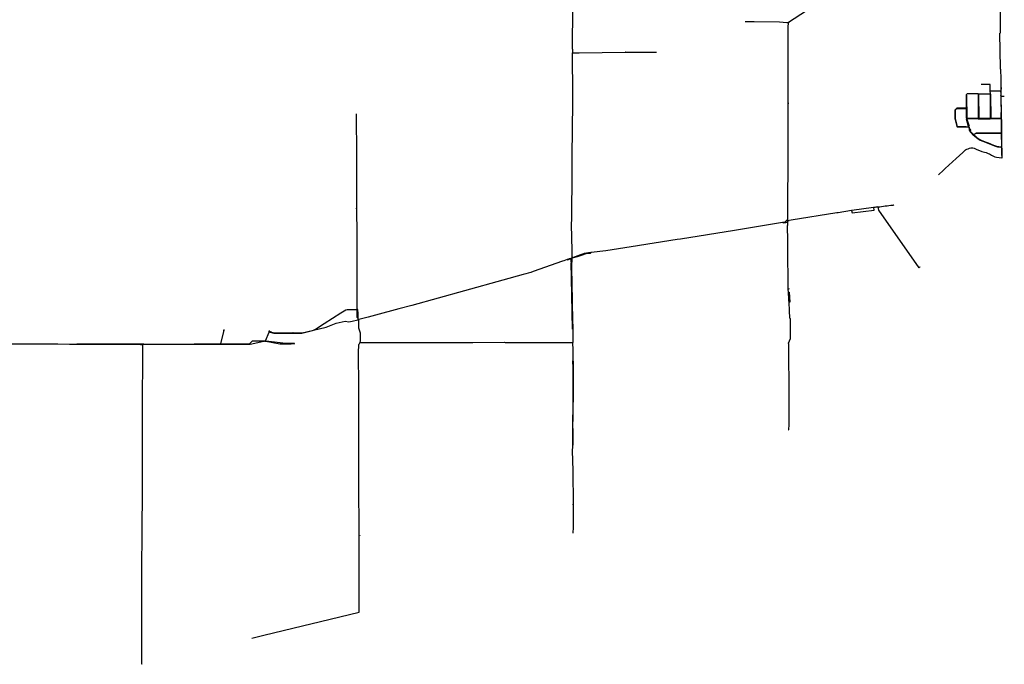
# Model space of a CAD drawing. Extents: x 486223 to 508017, y 5424748 to 5448023.
# Drawn here: x 500570 to 508017, y 5435041 to 5439914 of the extents above; entities that cross this region are included whole.
import ezdxf

# ---------------------------------------------------------------- set-up
doc = ezdxf.new("R2010")
doc.units = 0
doc.layers.add('WATER_MAINS', color=7, linetype='CONTINUOUS')

msp = doc.modelspace()

# ---------------------------------------------------------------- linework, layer by layer
at = {"layer": 'WATER_MAINS'}
for p, q in [((507986.5, 5440007.3), (507985.5, 5439813.1)), ((506057.3, 5439897.8), (506057, 5439897.8)), ((506057.3, 5439897.8), (506057.3, 5439898.2)), ((506382.1, 5439857.8), (506383.3, 5439890.1)), ((506383.3, 5439890.1), (506382.9, 5439890.2)), ((506381, 5439485.9), (506382.1, 5439855.7)), ((506382.1, 5439857), (506382.1, 5439857.8)), ((506382.1, 5439856.5), (506382.1, 5439857)), ((506382.1, 5439855.7), (506382.1, 5439856.5)), ((504752, 5439536.4), (504752.1, 5439664.4)), ((504752.1, 5439664.4), (504758.2, 5439664.5)), ((504753.4, 5439674.4), (504752.5, 5439685.8)), ((504753.4, 5439674), (504753.4, 5439674.4)), ((505151.1, 5439668.3), (505161, 5439668.4)), ((505151.1, 5439668.3), (505151.1, 5439668.2)), ((505161, 5439668.4), (505386.1, 5439669.2)), ((504752.5, 5439463.2), (504752, 5439536.4)), ((507987.1, 5439546), (507987.1, 5439546.7)), ((507987.1, 5439545.7), (507987.1, 5439546)), ((504752.7, 5439439.2), (504752.5, 5439463.2)), ((506381, 5439484.3), (506381, 5439485.9)), ((506381, 5439483.9), (506381, 5439484.3)), ((507898.9, 5439423), (507840.6, 5439423.3)), ((507910.8, 5439422.9), (507898.9, 5439423)), ((507911, 5439374.3), (507910.8, 5439422.9)), ((507731.7, 5439344.5), (507732.7, 5439169.6)), ((507818, 5439353.1), (507817.4, 5439353.1)), ((507818, 5439353.1), (507818.3, 5439353.1)), ((507818, 5439353.1), (507818, 5439352.8)), ((507818, 5439352.8), (507818.4, 5439270.8)), ((507818.3, 5439353.1), (507826.9, 5439353)), ((507822.6, 5439350.1), (507823.5, 5439170.2)), ((507826.9, 5439353), (507908.7, 5439352.7)), ((507908.7, 5439352.7), (507909, 5439352.7)), ((507909, 5439352.7), (507909, 5439352.4)), ((507909, 5439352.4), (507909, 5439351.6)), ((507913.5, 5439351.6), (507909, 5439351.6)), ((507909, 5439351.6), (507909.3, 5439296)), ((507911, 5439374), (507911, 5439374.3)), ((507911.1, 5439355.9), (507911, 5439374)), ((507911.3, 5439374), (507911, 5439374)), ((507985.1, 5439373.4), (507911.3, 5439374)), ((507913.3, 5439350.2), (507914.3, 5439170.2)), ((507990.1, 5439373.3), (507985.9, 5439373.4)), ((507989.9, 5439401.8), (507989.9, 5439402.3)), ((507989.9, 5439402.3), (507990.3, 5439402.3)), ((507989.9, 5439401.2), (507989.9, 5439401.8)), ((507989.9, 5439401.2), (507989.9, 5439400.8)), ((507989.9, 5439400.8), (507989.9, 5439400.3)), ((507990, 5439390.5), (507990, 5439390)), ((507990, 5439390), (507990, 5439389.6)), ((507990.4, 5439389.6), (507990, 5439389.6)), ((507990, 5439389.6), (507990, 5439387.1)), ((507990, 5439386.4), (507990.1, 5439373.3)), ((507990.1, 5439373.3), (507990.1, 5439346.9)), ((507990.1, 5439346.9), (507990.1, 5439343.3)), ((507990.1, 5439343.3), (507990.6, 5439260.4)), ((507992.5, 5439371.8), (507993.1, 5439371.8)), ((507993.2, 5439371.2), (507993.1, 5439371.8)), ((507993.2, 5439369.2), (507993.2, 5439371.2)), ((504750.6, 5439102.3), (504752.3, 5439269.6)), ((504752.3, 5439269.6), (504752.3, 5439270)), ((506381.9, 5439259.2), (506382, 5439285.1)), ((507728.2, 5439296.6), (507728.5, 5439244.4)), ((507818.4, 5439270.8), (507818.9, 5439164.3)), ((507909.3, 5439296), (507910, 5439164.3)), ((507992.2, 5439333.4), (507991.8, 5439333.4)), ((507991.8, 5439332.8), (507991.8, 5439333.4)), ((508016.8, 5439333.5), (507992.2, 5439333.4)), ((503117.4, 5439192.6), (503117.4, 5439201.6)), ((503118.7, 5438889.6), (503117.4, 5439192.6)), ((506381.4, 5439099), (506381.9, 5439259.2)), ((507728.5, 5439244.4), (507728.2, 5439244.4)), ((507728.5, 5439244.4), (507728.5, 5439244)), ((507728.5, 5439244), (507728.7, 5439220.5)), ((507993.6, 5439221.1), (507993.9, 5439169.3)), ((507732, 5439163.5), (507731.6, 5439163.4)), ((507731.7, 5439163.1), (507731.6, 5439163.4)), ((507745.6, 5439105.4), (507731.7, 5439163.1)), ((507732.8, 5439163.7), (507732, 5439163.5)), ((507818.3, 5439168.2), (507733.3, 5439168.6)), ((507734.6, 5439162), (507749.9, 5439109.2)), ((507818.9, 5439164.3), (507818.9, 5439163.9)), ((507818.9, 5439163.9), (507819.3, 5439163.9)), ((507819.3, 5439163.9), (507828.6, 5439163.9)), ((507828.6, 5439163.9), (507910, 5439163.9)), ((507909.1, 5439168.1), (507829.2, 5439168.2)), ((507910, 5439164.3), (507910, 5439163.9)), ((507910.4, 5439163.9), (507910, 5439163.9)), ((507946.7, 5439163.9), (507910.4, 5439163.9)), ((507989.5, 5439168), (507914.5, 5439168.1)), ((507993.9, 5439166.1), (507993.4, 5439166.1)), ((507993.6, 5439164.5), (507994.2, 5439059.5)), ((507993.9, 5439168.1), (507993.9, 5439166.1)), ((507993.9, 5439166.1), (507993.9, 5439165.6)), ((504748.6, 5438886.4), (504750.1, 5439081.4)), ((506380.9, 5438944.1), (506381.3, 5439064.1)), ((506381.3, 5439064.1), (506381.4, 5439099)), ((507745.1, 5439104.5), (507745.8, 5439104.7)), ((507745.8, 5439104.7), (507745.6, 5439105.4)), ((507745.8, 5439104.7), (507745.9, 5439104.3)), ((507780.5, 5439042.9), (507815.5, 5439016.4)), ((507785.7, 5439044.5), (507786, 5439044.9)), ((507785.7, 5439044.5), (507786, 5439044.2)), ((507992.8, 5439057.9), (507995.3, 5439057.9)), ((507994.2, 5439055.5), (507994.8, 5438955.5)), ((507995.3, 5439057.9), (507995.8, 5439057.9)), ((507995.8, 5439057.9), (507995.8, 5439057.4)), ((507995.8, 5439057.4), (507996, 5438984.1)), ((507894.8, 5438981.9), (507893.5, 5438978.6)), ((507996, 5438984.1), (507996.1, 5438954)), ((506379.3, 5438424.3), (506380.9, 5438944.1)), ((507994.8, 5438947), (507995.1, 5438897)), ((507995.6, 5438954), (507996.1, 5438954)), ((507996.1, 5438954), (507996.1, 5438953.5)), ((507996.1, 5438953.5), (507996.1, 5438948.3)), ((507996.1, 5438948.3), (507996.2, 5438887.3)), ((503118.8, 5438889.2), (503118.7, 5438889.6)), ((503120.3, 5438525.3), (503118.8, 5438889.2)), ((504745, 5438425.5), (504747.5, 5438746.4)), ((507517.8, 5438740.8), (507518.3, 5438741.3)), ((503120.3, 5438524.9), (503120.3, 5438525.3)), ((503120.5, 5438489.2), (503120.3, 5438524.9)), ((503120.5, 5438489.2), (503118.1, 5438489.2)), ((506759.3, 5438454.4), (506749.4, 5438452.9)), ((506862.1, 5438470.9), (506759.3, 5438454.4)), ((507028.3, 5438493.9), (506863.4, 5438471.1)), ((507060.7, 5438498.5), (507060.7, 5438498)), ((506340.7, 5438379.9), (506339.9, 5438379.8)), ((506376.5, 5438394.3), (506376, 5438394.2)), ((506376, 5438394.2), (506376, 5438393.8)), ((506376, 5438393.8), (506376.1, 5438390.7)), ((506390.2, 5438394.2), (506376.1, 5438390.7)), ((506376.1, 5438390.7), (506376.2, 5438384.1)), ((506376.2, 5438384.1), (506376.7, 5438358.1)), ((506379.2, 5438405), (506379.3, 5438423.7)), ((506379.2, 5438401.4), (506379.2, 5438405)), ((506379.3, 5438423.9), (506379.3, 5438424.3)), ((506379.3, 5438423.7), (506379.3, 5438423.9)), ((506376.7, 5438358.1), (506376.7, 5438357.4)), ((506377.6, 5438316.3), (506377.5, 5438321.7)), ((506377.6, 5438318.8), (506380, 5438318.8)), ((503122.3, 5437973.4), (503121.5, 5438252.4)), ((504747.7, 5438141), (504747.6, 5438149.1)), ((506379.2, 5438174.5), (506379.2, 5438174.9)), ((504711.4, 5438100.7), (504685.6, 5438091.8)), ((504724.6, 5438105.3), (504714, 5438101.7)), ((504735.5, 5438109.3), (504724.6, 5438105.3)), ((504735.5, 5438109.3), (504747.6, 5438113.6)), ((504741.5, 5438109.5), (504749.6, 5438112.4)), ((504742.8, 5438075), (504744.1, 5438007.2)), ((504747.4, 5438114), (504747.6, 5438113.6)), ((504747.6, 5438113.6), (504750.8, 5438114.8)), ((504750.6, 5438115.1), (504750.5, 5438115.4)), ((504750.8, 5438114.8), (504750.6, 5438115.1)), ((504826.9, 5438140), (504828.2, 5438142.6)), ((504744.1, 5438007.2), (504744.1, 5438006.8)), ((504744.1, 5438006.8), (504745.3, 5437948.3)), ((507369.4, 5438038.7), (507377.7, 5438044.8)), ((507369.4, 5438038.7), (507370.6, 5438037)), ((507377.7, 5438044.8), (507377.9, 5438044.4)), ((507377.9, 5438044.4), (507378.4, 5438043.6)), ((503122.3, 5437970), (503122.3, 5437973.4)), ((503122.8, 5437727.7), (503122.3, 5437970)), ((504742.7, 5437948.2), (504745.3, 5437948.3)), ((504745.3, 5437948.3), (504749, 5437757.3)), ((506383, 5437877.1), (506381.9, 5437895.6)), ((506384.2, 5437854), (506383, 5437877.1)), ((506383.6, 5437877.1), (506383, 5437877.1)), ((506384.2, 5437853.6), (506384.2, 5437854)), ((506387.5, 5437799.5), (506384.2, 5437853.6)), ((506387.6, 5437796.3), (506387.5, 5437799.5)), ((506388.2, 5437786.4), (506387.6, 5437796.3)), ((506391.2, 5437786.4), (506388.2, 5437786.4)), ((506390.7, 5437778.5), (506390.7, 5437778.9)), ((506391.1, 5437778.6), (506390.7, 5437778.5)), ((503062.1, 5437723.1), (503063.1, 5437723.1)), ((503063.1, 5437723.1), (503122.8, 5437723)), ((503122.8, 5437723), (503123.8, 5437723)), ((503123.2, 5437683.3), (503123.1, 5437721.4)), ((503123.8, 5437723), (503123.8, 5437724.1)), ((503129.9, 5437655.8), (503129.7, 5437705.2)), ((503437.1, 5437727.3), (503261.9, 5437679.7)), ((504749, 5437757.3), (504749, 5437756.9)), ((504749, 5437756.9), (504752.8, 5437565.8)), ((502873.6, 5437617), (502935.8, 5437657.1)), ((502935.8, 5437657.1), (502936.7, 5437657.6)), ((502936.7, 5437657.6), (502998.8, 5437697.5)), ((502998.8, 5437697.5), (502999.7, 5437698.1)), ((503084.2, 5437634.9), (503128, 5437645.1)), ((503128.5, 5437685.7), (503128.5, 5437686.7)), ((503128.8, 5437649.8), (503128.5, 5437685.7)), ((503128.8, 5437647.9), (503128.8, 5437649.8)), ((503128.9, 5437643.8), (503128.8, 5437647.9)), ((503128.9, 5437643.8), (503128.9, 5437642.9)), ((503130, 5437643.8), (503128.9, 5437643.8)), ((503131.7, 5437646.4), (503129.9, 5437655.2)), ((503131.9, 5437645.5), (503131.8, 5437646)), ((506394.9, 5437659.9), (506394.9, 5437660.3)), ((502090.7, 5437463), (502116.9, 5437566.7)), ((502116.6, 5437569.5), (502117.5, 5437569.3)), ((502116.9, 5437566.7), (502117.5, 5437569.3)), ((502117.4, 5437570.1), (502117.8, 5437570.1)), ((502117.5, 5437569.3), (502117.8, 5437570.1)), ((502429.6, 5437485.1), (502456.6, 5437552.5)), ((502453, 5437555.3), (502451.8, 5437555.9)), ((502456.1, 5437554.1), (502455.6, 5437554.4)), ((502460.8, 5437554.5), (502455.7, 5437556.1)), ((502456.1, 5437554.1), (502456.5, 5437554.9)), ((502456.5, 5437554.9), (502460.4, 5437563.3)), ((502462, 5437554.1), (502460.8, 5437554.5)), ((502462, 5437554.1), (502462.2, 5437554.4)), ((502462.2, 5437554.4), (502462.5, 5437554.2)), ((502464, 5437553.9), (502465.6, 5437553.4)), ((502472.1, 5437553.4), (502465.6, 5437553.4)), ((502743.6, 5437553.5), (502744.6, 5437553.8)), ((502872.8, 5437616.4), (502873.6, 5437617)), ((502420.8, 5437482.8), (502425.4, 5437482.8)), ((502429.4, 5437484.8), (502429.6, 5437485.1)), ((502429.6, 5437485.1), (502429.9, 5437485)), ((502429.9, 5437485), (502431, 5437484.4)), ((502532.3, 5437546.9), (502671.6, 5437547.4)), ((502534, 5437542.9), (502535, 5437542.9)), ((502535, 5437542.9), (502634.6, 5437543.4)), ((502634.6, 5437543.4), (502634.6, 5437543.9)), ((502634.6, 5437543.4), (502640.7, 5437543.5)), ((502640.7, 5437543.5), (502641.8, 5437543.5)), ((503144.9, 5437546.9), (503144.9, 5437486.4)), ((504754.8, 5437538.8), (504753.2, 5437538.8)), ((504753.2, 5437538.8), (504753.9, 5437474.7)), ((501179.3, 5437460.9), (501179, 5437460.9)), ((501478.8, 5437460.1), (501179.3, 5437460.9)), ((501491.1, 5437460), (501478.8, 5437460.1)), ((501497.3, 5437460), (501491.1, 5437460)), ((501497.7, 5437460), (501497.3, 5437460)), ((501497.7, 5437460), (501497.7, 5437459.6)), ((501498.1, 5437460), (501497.7, 5437460)), ((502089.6, 5437458.7), (501499.9, 5437458.2)), ((501500, 5437243.9), (501501.1, 5437455)), ((501888.7, 5437460.1), (501518.8, 5437459.7)), ((501889, 5437460.1), (501888.7, 5437460.1)), ((502058.6, 5437460.2), (501889, 5437460.1)), ((502090.7, 5437460.3), (502058.6, 5437460.2)), ((502090.7, 5437462.3), (502090.7, 5437463)), ((502090.7, 5437461.3), (502090.7, 5437462.3)), ((502090.7, 5437460.4), (502090.7, 5437461.3)), ((502298.5, 5437460.5), (502090.7, 5437460.3)), ((502090.7, 5437460.3), (502090.7, 5437460.4)), ((502298.9, 5437460.5), (502298.5, 5437460.5)), ((502303.4, 5437460.5), (502298.9, 5437460.5)), ((502583.5, 5437466.5), (502583.5, 5437462.5)), ((502623, 5437465.9), (502621.8, 5437465.9)), ((502648.4, 5437464.5), (502621.9, 5437464.5)), ((502623.9, 5437465.9), (502623, 5437465.9)), ((503136.1, 5437459.4), (503135.8, 5437458.7)), ((503135.9, 5437458.3), (503135.8, 5437458.7)), ((503141.2, 5437474.6), (503136.1, 5437459.4)), ((503141.2, 5437474.6), (503144, 5437473.7)), ((503144, 5437473.7), (503144.2, 5437473.7)), ((503144.2, 5437473.7), (503145, 5437473.7)), ((503145, 5437473.7), (503148.2, 5437473.7)), ((503148.2, 5437473.7), (503528, 5437474.1)), ((503528, 5437474.1), (503528.4, 5437474.1)), ((503528.4, 5437474.1), (503797.8, 5437474.4)), ((503797.8, 5437475.2), (503797.8, 5437474.4)), ((503797.8, 5437474.4), (503927.8, 5437474.5)), ((503927.8, 5437474.5), (503940.5, 5437474.5)), ((503940.5, 5437474.5), (503943.5, 5437474.6)), ((503943.5, 5437474.6), (503998, 5437474.6)), ((503998, 5437475.2), (503998, 5437474.6)), ((504242.6, 5437474.2), (504252.3, 5437474.2)), ((504252.3, 5437474.2), (504252.8, 5437474.2)), ((504252.8, 5437474.2), (504262.6, 5437474.2)), ((504252.8, 5437474.2), (504252.8, 5437473.7)), ((504262.6, 5437474.2), (504512.1, 5437474.5)), ((504512.1, 5437474.5), (504512.5, 5437474.5)), ((504512.5, 5437474.5), (504753.5, 5437474.7)), ((504753.5, 5437474.7), (504753.9, 5437474.7)), ((504753.9, 5437474.3), (504753.9, 5437474.7)), ((504754, 5437447.6), (504753.9, 5437474.3)), ((506383.5, 5437467.2), (506385.1, 5437467.2)), ((506385.1, 5437467.2), (506385.5, 5437467.2)), ((506385.5, 5437467.2), (506385.5, 5437467.6)), ((506385.5, 5437467.2), (506385.5, 5437446.9)), ((506385.5, 5437446.9), (506385.5, 5437444.4)), ((506385.5, 5437444.4), (506389.5, 5437444.5)), ((504754.1, 5437330), (504755.7, 5437330)), ((504754.4, 5437330), (504754.4, 5437333.9)), ((504754.4, 5437309.2), (504754.4, 5437330)), ((504755.7, 5437334.4), (504755.7, 5437334.8)), ((504755.7, 5437332.5), (504755.7, 5437334.4)), ((504755.7, 5437332.5), (504755.7, 5437330)), ((504755.7, 5437330), (504755.7, 5437307.2)), ((504755.7, 5437307.2), (504755.7, 5437305.7)), ((503134.4, 5436905.1), (503133.7, 5437135.1)), ((501499.1, 5436841.1), (501499.4, 5437044)), ((504754.9, 5437037.4), (504754.8, 5437035.9)), ((501498.8, 5436687.7), (501499.1, 5436841.1)), ((504752.2, 5436789.4), (504752.2, 5436788)), ((501498.8, 5436657.1), (501498.8, 5436687.7)), ((503134.5, 5436656.2), (503135, 5436683.6)), ((504749.7, 5436686.2), (504748.8, 5436654.3)), ((504749.8, 5436691.1), (504749.7, 5436686.2)), ((501498.8, 5436656.3), (501498.8, 5436657.1)), ((501498.8, 5436655.1), (501498.8, 5436656.3)), ((501501.8, 5436655.1), (501498.8, 5436655.1)), ((503134.5, 5436655.5), (503134.5, 5436656.2)), ((504748.8, 5436654.3), (504748.8, 5436654)), ((504748.8, 5436654), (504748.8, 5436653.3)), ((504748.8, 5436653.3), (504751.5, 5436580.4)), ((501495.7, 5436024.4), (501497.4, 5436374.3)), ((503136.3, 5436054.3), (503135.3, 5436386.4)), ((504754.6, 5436245.8), (504754.8, 5436245.8)), ((504754.7, 5436251.7), (504754.8, 5436245.8)), ((504754.8, 5436245.8), (504754.9, 5436167.7)), ((501495.3, 5435960.2), (501495.7, 5436024.4)), ((503136.5, 5436012.3), (503136.3, 5436054.3)), ((503137.5, 5435673.4), (503136.5, 5436012.3)), ((503136.5, 5436012.3), (503136.9, 5436012.3)), ((501495.6, 5435960.2), (501495.3, 5435960.2)), ((501494.3, 5435539.4), (501494.6, 5435754.5)), ((503138.2, 5435455.9), (503137.5, 5435673.4)), ((501493.9, 5435228.8), (501494.3, 5435539.4)), ((503138.2, 5435452.8), (503138.2, 5435455.9)), ((503138.2, 5435452.4), (503138.2, 5435452.8)), ((501493.8, 5435176.8), (501493.9, 5435228.8)), ((502326.3, 5435238.9), (502325.4, 5435238.7)), ((501493.8, 5435045), (501493.8, 5435045.5)), ((501493.9, 5435042), (501493.8, 5435045))]:
    msp.add_line(p, q, dxfattribs=at)
for points in [[(504752.5, 5439685.8), (504751.8, 5439693.9), (504754.2, 5440009.8)], [(506521.7, 5439981.4), (506383.4, 5439893.1), (506383.3, 5439890.1)], [(506382.9, 5439890.2), (506372.9, 5439890.6), (506316.5, 5439894.5), (506125.1, 5439897.2), (506057.3, 5439897.8)], [(507987.1, 5439546.7), (507983.2, 5439811.6), (507985.5, 5439813.1)], [(504753.4, 5439674), (504752, 5439670.6), (504752.1, 5439664.4)], [(504758.2, 5439664.5), (504802, 5439664.7), (505149.8, 5439668.3), (505151.1, 5439668.3)], [(505151.1, 5439668.2), (505151.1, 5439667.7), (505151.5, 5439667.3)], [(505155.1, 5439667.3), (505152.2, 5439667.3), (505151.5, 5439667.3)], [(507988.4, 5439539.3), (507987.2, 5439541.3), (507987.1, 5439545.7)], [(507988.4, 5439539.3), (507989.5, 5439465.6), (507989.9, 5439402.3)], [(504752.3, 5439270), (504753, 5439389.4), (504752.7, 5439439.2)], [(506382, 5439285.1), (506382.1, 5439323.9), (506380.8, 5439423.9), (506381, 5439483.9)], [(507817.4, 5439353.1), (507736, 5439353.5), (507727.9, 5439345.6), (507728.2, 5439296.6)], [(507911.1, 5439355.9), (507909, 5439353.7), (507909, 5439352.7)], [(507985.1, 5439373.4), (507986.4, 5439371.9), (507992.5, 5439371.8)], [(507989.9, 5439400.3), (507989.9, 5439400), (507989.7, 5439399.3), (507989.7, 5439398.8), (507990, 5439396.7)], [(507990, 5439396.7), (507989.7, 5439394.5), (507989.7, 5439393.9), (507990, 5439393.3), (507990, 5439390.5)], [(507989.9, 5439401.2), (507990.6, 5439401.2), (507990.6, 5439398.8)], [(507993.1, 5439371.8), (507993.1, 5439384.5), (507990, 5439387.1)], [(507990.3, 5439402.3), (507992.6, 5439402.3), (507992.7, 5439389.6), (507990.4, 5439389.6)], [(507991.8, 5439333.4), (507991.7, 5439344.4), (507993.3, 5439346), (507993.2, 5439369.2)], [(506381.9, 5439281.6), (506381.9, 5439280.9), (506381.9, 5439278.2), (506380.5, 5439278.2)], [(506382, 5439285.1), (506381.9, 5439285.1), (506381.9, 5439284.7)], [(506381.9, 5439284.7), (506381.9, 5439282.2), (506381.9, 5439281.6)], [(507994.7, 5439221.1), (507994.4, 5439267.1), (507992.2, 5439269.4), (507991.8, 5439332.8)], [(507728.2, 5439244.4), (507657.6, 5439244.8), (507643.4, 5439230.7), (507643.8, 5439163.3), (507644.7, 5439159.3)], [(507726.1, 5439240.5), (507655.8, 5439240.9), (507645.2, 5439230.5), (507645.6, 5439163.5), (507659.3, 5439107.4), (507729.3, 5439107.3)], [(507728.7, 5439220.5), (507728.9, 5439174.5), (507731.6, 5439163.4)], [(507990.6, 5439260.4), (507993.4, 5439257.6), (507993.6, 5439221.1)], [(507993.9, 5439168.1), (507992.8, 5439169.6), (507992.5, 5439213.5), (507994.7, 5439216.7), (507994.7, 5439221.1)], [(507644.7, 5439159.3), (507657.5, 5439106.9), (507660.7, 5439104.4), (507731.4, 5439104.3)], [(507818.9, 5439163.9), (507734, 5439164), (507732.8, 5439163.7)], [(507993.4, 5439166.1), (507992.4, 5439166.1), (507990.1, 5439163.8), (507946.7, 5439163.9)], [(507993.9, 5439165.6), (507993.9, 5439163.3), (507995.5, 5439156.8), (507995.8, 5439057.9)], [(504750.1, 5439081.4), (504750.2, 5439096.4), (504750.6, 5439102.3)], [(507731.4, 5439104.3), (507744.1, 5439104.3), (507745.1, 5439104.5)], [(507745.9, 5439104.3), (507747.3, 5439096.9), (507760.1, 5439079.3), (507758.9, 5439071.9), (507762.2, 5439067.5), (507763.7, 5439065.8), (507785.7, 5439044.5)], [(507746.3, 5439103.9), (507746.7, 5439103.7), (507751.1, 5439100.9), (507751.1, 5439100.6)], [(507780.5, 5439042.9), (507783.1, 5439046.3), (507787.2, 5439048.4)], [(507784.2, 5439045.2), (507805.9, 5439056.7), (507991.3, 5439056.5)], [(507786, 5439044.9), (507787.6, 5439046.5), (507787.5, 5439048.3), (507787.9, 5439048.7)], [(507786, 5439044.2), (507800.2, 5439030.5), (507814.4, 5439018.9), (507815.8, 5439018.1)], [(507787.9, 5439048.7), (507806.6, 5439058.4), (507952.6, 5439058.2)], [(507952.6, 5439058.2), (507987.6, 5439058.2), (507992.8, 5439057.9)], [(507815.8, 5439018.1), (507826.5, 5439011.9), (507836, 5439006.9), (507859.4, 5438996.4), (507887.6, 5438984.7), (507894.8, 5438981.9)], [(507894.8, 5438981.9), (507935.8, 5438966), (507958.1, 5438957.5), (507995.6, 5438954)], [(507651.7, 5438864), (507703.1, 5438911.2), (507709.9, 5438917.4)], [(507709.9, 5438917.4), (507720.4, 5438927.1), (507722.5, 5438929), (507725.7, 5438931.4), (507729.2, 5438933.1), (507734.1, 5438934.9), (507743.5, 5438938.3), (507752.9, 5438941.7), (507762.4, 5438945.2), (507769.4, 5438946.4), (507776.5, 5438945.1), (507779.8, 5438944.4), (507789.3, 5438942.5)], [(507789.3, 5438942.5), (507798.2, 5438938), (507809.6, 5438932.4), (507828.2, 5438925.2), (507847.1, 5438918.6), (507866.3, 5438913), (507880.2, 5438909.6), (507885.5, 5438907.5), (507895.8, 5438903.3), (507903.6, 5438899.1), (507912.4, 5438894.3), (507920.9, 5438889), (507930.6, 5438884.3), (507938.9, 5438880.5), (507945.4, 5438876.2), (507957.6, 5438874.3), (507977.3, 5438871.5), (507998.6, 5438868.9)], [(507990.4, 5438952.5), (507991.6, 5438952.5), (507993.9, 5438953.6)], [(507998.6, 5438868.9), (507998.6, 5438868.9), (507999.2, 5438868.9), (507999.8, 5438869.4), (507999.8, 5438873), (507999.8, 5438879.4), (507999.7, 5438906.4), (507999.7, 5438926.4), (507999.6, 5438941.2), (507996.1, 5438944.8), (507996.1, 5438945), (507996.1, 5438948.3)], [(504747.5, 5438746.4), (504748.6, 5438885), (504748.6, 5438886.4)], [(507548.9, 5438769.5), (507570.2, 5438789.1), (507651.7, 5438864)], [(507518.3, 5438741.3), (507526.1, 5438748.5), (507548.8, 5438769.4), (507548.9, 5438769.5)], [(503118.1, 5438489.2), (503114.5, 5438489.2), (503114.5, 5438489.2), (503114.5, 5438488.5)], [(503114.5, 5438488.5), (503114.5, 5438487.8), (503114.5, 5438485.2)], [(503121.5, 5438252.4), (503121.4, 5438285.1), (503120.5, 5438489.2)], [(506749.4, 5438452.9), (506404.8, 5438397.7), (506376.5, 5438394.3)], [(506862.1, 5438470.9), (506865, 5438452.9), (507033.3, 5438474.4), (507030.3, 5438494.2)], [(507060.7, 5438498), (507064.2, 5438472.8), (507369.4, 5438038.7)], [(504747.6, 5438150.6), (504745.6, 5438284), (504744.4, 5438347.3), (504745, 5438425.5)], [(506339.9, 5438379.8), (505977.3, 5438320.7), (505567.8, 5438255.6), (505542.8, 5438251.7)], [(506340.7, 5438379.9), (506343.1, 5438378.3), (506363.6, 5438381.6), (506364.6, 5438383), (506372.1, 5438384.2), (506376.2, 5438384.1)], [(506378, 5438403.7), (506356.7, 5438382.5), (506342.6, 5438380.3)], [(506376, 5438394.2), (506376, 5438395.2), (506379.2, 5438401.4)], [(506377.5, 5438321.7), (506377.4, 5438327.9), (506376.7, 5438357.4)], [(506379.2, 5438174.9), (506378.3, 5438282.5), (506377.6, 5438316.3)], [(505542.8, 5438251.7), (505194.2, 5438197), (505004.1, 5438166), (504891.1, 5438153.5)], [(504747.6, 5438150.6), (504746.3, 5438149.2), (504746.4, 5438141)], [(504825.7, 5438137.4), (504853.9, 5438145.6), (504886.7, 5438149)], [(504888.8, 5438153.2), (504838.2, 5438146.1), (504828.2, 5438142.6)], [(504886.7, 5438149), (504888, 5438149.1), (504891.1, 5438153.5)], [(506381.9, 5437895.6), (506381.6, 5437901.8), (506379.2, 5438174.5)], [(504711.4, 5438100.7), (504713.7, 5438099.6), (504741.5, 5438109.5)], [(504740.6, 5438080.1), (504740.2, 5438095.9), (504735.5, 5438109.3)], [(504752, 5437575), (504743.7, 5437961), (504740.8, 5438074.6)], [(504741.5, 5438109.5), (504742.2, 5438107.6), (504742.8, 5438075)], [(504745.1, 5438115.5), (504745.7, 5438082.7), (504744.9, 5438080.6)], [(504745.1, 5438115.5), (504746.9, 5438115.5), (504747.4, 5438114)], [(504746.4, 5438141), (504746.8, 5438120.4), (504749.6, 5438112.4)], [(504750.5, 5438115.4), (504748, 5438122.6), (504747.7, 5438141)], [(504749.6, 5438112.4), (504787.9, 5438124.2), (504825.7, 5438137.4)], [(504824.4, 5438141.3), (504811.1, 5438136.7), (504750.8, 5438114.8)], [(504224.2, 5437944), (503933.4, 5437863.6), (503535.4, 5437753.9), (503437.1, 5437727.3)], [(506387.2, 5437877.7), (506386.8, 5437877.2), (506383.6, 5437877.1)], [(506384.2, 5437854), (506388.7, 5437854.3), (506394.5, 5437778.8), (506391.1, 5437778.6)], [(506387, 5437881.3), (506387, 5437878.4), (506387.2, 5437877.7)], [(506390.7, 5437778.9), (506388.6, 5437780.9), (506388.2, 5437786.4)], [(506394.9, 5437660.3), (506393, 5437712), (506390.7, 5437778.5)], [(502999.7, 5437698.1), (503035.7, 5437721.1), (503045.5, 5437723), (503062.1, 5437723.1)], [(503123.8, 5437724.1), (503123.8, 5437726.1), (503122.8, 5437727.1), (503122.8, 5437727.7)], [(503128.5, 5437686.7), (503128.3, 5437721.1), (503126.4, 5437723), (503123.8, 5437723)], [(502739.6, 5437555.2), (502887.8, 5437589), (502963, 5437620.2), (503030.7, 5437634.3), (503060.1, 5437629.3), (503084.2, 5437634.9)], [(503129.6, 5437655.5), (503123.3, 5437661.8), (503123.2, 5437683.3)], [(503128.9, 5437642.9), (503128.9, 5437642), (503129.1, 5437641.8), (503132.4, 5437640.1), (503132.6, 5437639.9), (503132.6, 5437639.2)], [(503134.5, 5437646.7), (503132.1, 5437644), (503130, 5437643.8)], [(503131.9, 5437645.5), (503132.6, 5437643.1), (503132.6, 5437640.3)], [(503132.6, 5437639.2), (503132.6, 5437583.9), (503144.9, 5437547.3), (503144.9, 5437546.9)], [(503261.9, 5437679.7), (503206.6, 5437664.7), (503134.5, 5437646.7)], [(506399.5, 5437585.7), (506399.5, 5437588.9), (506399.3, 5437599.9), (506399.1, 5437653), (506395, 5437657.1), (506394.9, 5437659.9)], [(502110, 5437566.6), (502112.9, 5437566.7), (502113.6, 5437566.9)], [(502113.6, 5437566.9), (502114.3, 5437566.9), (502116.2, 5437569.6), (502116.6, 5437569.5)], [(502455.6, 5437554.4), (502453.3, 5437555.1), (502453, 5437555.3)], [(502463.5, 5437551.3), (502461.9, 5437551.8), (502456.1, 5437554.1)], [(502456.6, 5437552.5), (502457.9, 5437555.7), (502460.8, 5437554.5)], [(502460.8, 5437554.5), (502461.8, 5437554.1), (502463.7, 5437554.9), (502464.8, 5437554.5), (502463.5, 5437551.3)], [(502465.6, 5437553.4), (502490.8, 5437546.7), (502532.3, 5437546.9)], [(502634.6, 5437543.9), (502634.6, 5437547.7), (502638.2, 5437551.3), (502638.2, 5437552.9)], [(502641.8, 5437543.5), (502686, 5437543.6), (502703.6, 5437545.2), (502743.6, 5437553.5)], [(502671.6, 5437547.4), (502705.8, 5437547.5), (502739.6, 5437555.2)], [(502744.6, 5437553.8), (502785.1, 5437564.1), (502792.5, 5437566.4), (502806.9, 5437574), (502872.8, 5437616.4)], [(504752.8, 5437565.8), (504753, 5437557.4), (504753.2, 5437538.8)], [(506385.5, 5437467.6), (506385.5, 5437468), (506400.2, 5437504.4), (506399.5, 5437585.7)], [(502416.9, 5437482.2), (502314.1, 5437458.9), (502089.6, 5437458.7)], [(502420.8, 5437482.8), (502327.7, 5437482.7), (502305.5, 5437460.5), (502303.4, 5437460.5)], [(502425.4, 5437482.8), (502426.5, 5437482.8), (502427.7, 5437483.3)], [(502427.7, 5437483.3), (502428.9, 5437483.8), (502429.4, 5437484.8)], [(502583.5, 5437466.5), (502431.6, 5437484.2), (502431, 5437484.4)], [(502431.6, 5437484.2), (502536.6, 5437464.5), (502621.9, 5437464.5)], [(502463.5, 5437551.3), (502492.3, 5437542.9), (502534, 5437542.9)], [(503144.9, 5437486.4), (503144.9, 5437486), (503141.2, 5437474.6)], [(499701.3, 5437466.3), (499858.3, 5437465.5), (499871.3, 5437465.4), (501484.5, 5437458.2), (501495.6, 5437458.2)], [(500809.1, 5437460.7), (500709.1, 5437461), (500680.1, 5437461), (500579.2, 5437461.3), (500369.2, 5437462.1), (500354.2, 5437462.2), (500349.2, 5437462.2)], [(500809.5, 5437460.7), (500809.1, 5437460.7), (500809.1, 5437460.7)], [(501179, 5437460.9), (501001, 5437461.4), (500999, 5437459.4), (500859, 5437460.3), (500809.5, 5437460.7)], [(501497.7, 5437459.6), (501497.7, 5437458.3), (501501.1, 5437455)], [(501518.8, 5437459.7), (501510, 5437459.7), (501507.6, 5437460.9), (501502, 5437460.9), (501499.8, 5437460), (501498.1, 5437460)], [(502621.8, 5437465.9), (502587.5, 5437466), (502583.5, 5437466.5)], [(502648.4, 5437460), (502648.4, 5437465.8), (502623.9, 5437465.9)], [(503133.7, 5437135.1), (503132.9, 5437397.4), (503135.9, 5437455.9), (503135.9, 5437458.3)], [(503998, 5437474.6), (504233.1, 5437474.9), (504242.6, 5437474.2)], [(504755.7, 5437334.8), (504755.5, 5437441.8), (504754, 5437446), (504754, 5437447.6)], [(506385.5, 5437444.4), (506385.6, 5437385.3), (506385.5, 5437335.3), (506386.9, 5437184.8)], [(504752.7, 5437333.9), (504752.7, 5437331.1), (504752.8, 5437330.4)], [(504754.1, 5437330), (504753.1, 5437330), (504752.8, 5437330.4)], [(504755.7, 5437334.8), (504755.3, 5437334.8), (504754.7, 5437334.8)], [(504754.4, 5437309.2), (504753.2, 5437051.2), (504749.8, 5436698.5), (504749.8, 5436696.2)], [(504755.7, 5437305.7), (504756.1, 5437107.8), (504754.9, 5437037.4)], [(501499.4, 5437044), (501499.5, 5437144), (501500, 5437243.9)], [(506386.9, 5437184.8), (506387.3, 5437135.4), (506387.7, 5437035.4), (506388.2, 5436985.4), (506388.1, 5436955.3)], [(504754.8, 5437035.9), (504754.3, 5437007.5), (504754.3, 5436997.9), (504752.1, 5436857.9), (504752.2, 5436789.4)], [(503135, 5436683.6), (503135, 5436683.9), (503134.4, 5436905.1)], [(506388.1, 5436955.3), (506388.1, 5436885.5), (506387.9, 5436851.3), (506385.2, 5436815.5)], [(506385.2, 5436815.5), (506385.2, 5436814.3), (506387.2, 5436814.3)], [(504752.2, 5436788), (504752.4, 5436698.3), (504749.8, 5436691.7), (504749.8, 5436691.1)], [(501497.4, 5436374.3), (501498.8, 5436636.2), (501498.8, 5436655.1)], [(503135.3, 5436386.4), (503135.3, 5436390), (503134.5, 5436655.5)], [(504751.5, 5436580.4), (504754.3, 5436504.1), (504754.7, 5436251.7)], [(504753.1, 5436251.7), (504753.1, 5436248.7), (504752.9, 5436248)], [(504752.9, 5436248), (504752.9, 5436247.3), (504753, 5436245.8), (504754.6, 5436245.8)], [(504754.9, 5436167.7), (504755.1, 5436078.2), (504753.3, 5436032.3)], [(503136.9, 5436012.3), (503140.6, 5436012.3), (503140.9, 5436012.5)], [(503141.3, 5436016.8), (503141, 5436013.2), (503140.9, 5436012.5)], [(501494.6, 5435754.5), (501494.7, 5435838.4), (501495.3, 5435960.2)], [(501496.6, 5435959.4), (501496.6, 5435960.1), (501496.6, 5435960.2), (501495.6, 5435960.2)], [(501496.3, 5435955.9), (501496.3, 5435958.7), (501496.6, 5435959.4)], [(502326.3, 5435238.9), (502417, 5435261.6), (503138.5, 5435435.1), (503138.2, 5435452.4)], [(501493.8, 5435045.5), (501493.6, 5435071.2), (501493.8, 5435176.8)], [(501496.3, 5435040.8), (501493.9, 5435040.7), (501493.9, 5435042)]]:
    msp.add_lwpolyline(points, dxfattribs=at)
for points in [[(507751.1, 5439100.6), (507751.1, 5439078.3), (507761.7, 5439064.3, 0.032261), (507779.4, 5439043.7), (507780.5, 5439042.9)], [(507815.5, 5439016.4), (507828.1, 5439006.8, 0.034107), (507854.1, 5438994.7), (507950.8, 5438957.4, 0.093978), (507977.9, 5438952.4), (507990.4, 5438952.5)], [(507060.7, 5438498.5, -0.007809), (507171.3, 5438512.1, -0.000009), (507175.2, 5438512.5)], [(504685.6, 5438091.8), (504675.3, 5438088.3), (504453, 5438010.1, -0.017091), (504378.4, 5437986.7), (504224.2, 5437944)], [(502428.7, 5437484), (502425.8, 5437483.8, 0.306194), (502425.4, 5437483.4), (502425.4, 5437482.8)], [(502431, 5437484.4, -0.238717), (502430.6, 5437484.1), (502428.7, 5437484)]]:
    msp.add_lwpolyline(points, format="xyb", dxfattribs=at)
for centre, radius, start, end in [((507550.7, 5434963.8), 3568.6, 97.89339, 98.38502), ((507190.4, 5438389), 124.4, 95.01286, 96.99891), ((507550.9, 5434962.6), 3569.8, 95.95751, 95.97126), ((502428.8, 5437484.4), 1.57, 228.27439, 359.93674)]:
    msp.add_arc(centre, radius, start, end, dxfattribs=at)

doc.saveas('drawing.dxf')
